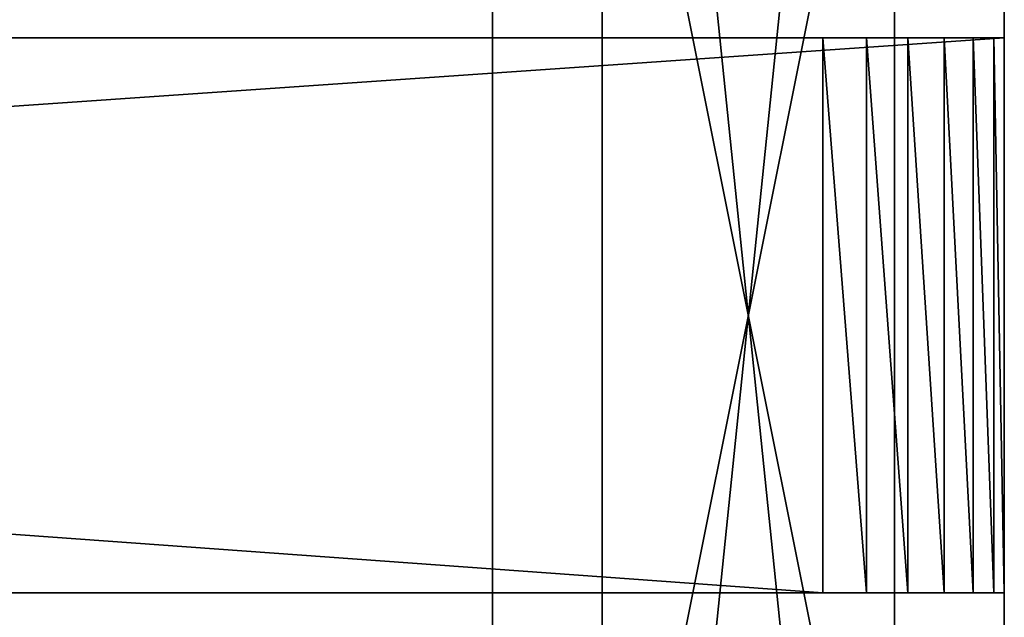
# Model space of a CAD drawing. Units: millimetres. Extents: x -22 to 1078, y -778 to 22.
# Drawn here: x 943 to 1078, y -619 to -538 of the extents above; entities that cross this region are included whole.
import ezdxf

# ---------------------------------------------------------------- set-up
doc = ezdxf.new("R2010")
doc.units = ezdxf.units.MM
doc.layers.get('0').update_dxf_attribs({"true_color": 0xff5454})

# ---------------------------------------------------------------- blocks, each defined once
blk = doc.blocks.new('32s2ZTvRPFLOicRpz39GMA')
for p, q in [((727.14, 100.17, 638), (-323.22, 100.17, 638)), ((-323.22, 100.17, 562), (727.14, 100.17, 562)), ((733.13, 99.44, 638), (727.14, 100.17, 638)), ((727.14, 100.17, 562), (733.13, 99.44, 562)), ((727.14, 100.17, 562), (727.14, 100.17, 638)), ((738.77, 97.3, 638), (733.13, 99.44, 638)), ((733.13, 99.44, 562), (738.77, 97.3, 562)), ((733.13, 99.44, 562), (733.13, 99.44, 638)), ((743.73, 93.88, 638), (738.77, 97.3, 638)), ((738.77, 97.3, 562), (743.73, 93.88, 562)), ((738.77, 97.3, 562), (738.77, 97.3, 638)), ((747.72, 89.36, 638), (743.73, 93.88, 638)), ((743.73, 93.88, 562), (747.72, 89.36, 562)), ((743.73, 93.88, 562), (743.73, 93.88, 638)), ((750.52, 84.02, 638), (747.72, 89.36, 638)), ((747.72, 89.36, 562), (750.52, 84.02, 562)), ((747.72, 89.36, 562), (747.72, 89.36, 638)), ((751.96, 78.17, 638), (750.52, 84.02, 638)), ((750.52, 84.02, 562), (751.96, 78.17, 562)), ((750.52, 84.02, 562), (750.52, 84.02, 638)), ((-348.03, 78.17, 638), (751.96, 78.17, 638)), ((751.96, 78.17, 562), (-348.03, 78.17, 562)), ((751.96, 78.17, 638), (751.96, 78.17, 562))]:
    blk.add_line(p, q)
mesh = blk.add_polyface()
corners = [(751.96, 78.17, 638), (727.14, 100.17, 638), (-348.03, 78.17, 638)]
mesh.append_faces([[corners[k] for k in face] for face in [(0, 1, 2)]])
mesh = blk.add_polyface()
corners = [(727.14, 100.17, 638), (-323.22, 100.17, 638), (-348.03, 78.17, 638)]
mesh.append_faces([[corners[k] for k in face] for face in [(0, 1, 2)]])
mesh = blk.add_polyface()
corners = [(751.96, 78.17, 562), (-348.03, 78.17, 562), (-323.22, 100.17, 562)]
mesh.append_faces([[corners[k] for k in face] for face in [(0, 1, 2)]])
mesh = blk.add_polyface()
corners = [(751.96, 78.17, 562), (-323.22, 100.17, 562), (727.14, 100.17, 562)]
mesh.append_faces([[corners[k] for k in face] for face in [(0, 1, 2)]])
mesh = blk.add_polyface()
corners = [(727.14, 100.17, 638), (727.14, 100.17, 562), (-323.22, 100.17, 562)]
mesh.append_faces([[corners[k] for k in face] for face in [(0, 1, 2)]])
mesh = blk.add_polyface()
corners = [(727.14, 100.17, 638), (-323.22, 100.17, 562), (-323.22, 100.17, 638)]
mesh.append_faces([[corners[k] for k in face] for face in [(0, 1, 2)]])
mesh = blk.add_polyface()
corners = [(750.52, 84.02, 638), (733.13, 99.44, 638), (727.14, 100.17, 638)]
mesh.append_faces([[corners[k] for k in face] for face in [(0, 1, 2)]])
mesh = blk.add_polyface()
corners = [(751.96, 78.17, 638), (750.52, 84.02, 638), (727.14, 100.17, 638)]
mesh.append_faces([[corners[k] for k in face] for face in [(0, 1, 2)]])
mesh = blk.add_polyface()
corners = [(750.52, 84.02, 562), (727.14, 100.17, 562), (733.13, 99.44, 562)]
mesh.append_faces([[corners[k] for k in face] for face in [(0, 1, 2)]])
mesh = blk.add_polyface()
corners = [(751.96, 78.17, 562), (727.14, 100.17, 562), (750.52, 84.02, 562)]
mesh.append_faces([[corners[k] for k in face] for face in [(0, 1, 2)]])
mesh = blk.add_polyface()
corners = [(733.13, 99.44, 638), (733.13, 99.44, 562), (727.14, 100.17, 562)]
mesh.append_faces([[corners[k] for k in face] for face in [(0, 1, 2)]])
mesh = blk.add_polyface()
corners = [(733.13, 99.44, 638), (727.14, 100.17, 562), (727.14, 100.17, 638)]
mesh.append_faces([[corners[k] for k in face] for face in [(0, 1, 2)]])
mesh = blk.add_polyface()
corners = [(750.52, 84.02, 638), (738.77, 97.3, 638), (733.13, 99.44, 638)]
mesh.append_faces([[corners[k] for k in face] for face in [(0, 1, 2)]])
mesh = blk.add_polyface()
corners = [(750.52, 84.02, 562), (733.13, 99.44, 562), (738.77, 97.3, 562)]
mesh.append_faces([[corners[k] for k in face] for face in [(0, 1, 2)]])
mesh = blk.add_polyface()
corners = [(738.77, 97.3, 638), (738.77, 97.3, 562), (733.13, 99.44, 562)]
mesh.append_faces([[corners[k] for k in face] for face in [(0, 1, 2)]])
mesh = blk.add_polyface()
corners = [(738.77, 97.3, 638), (733.13, 99.44, 562), (733.13, 99.44, 638)]
mesh.append_faces([[corners[k] for k in face] for face in [(0, 1, 2)]])
mesh = blk.add_polyface()
corners = [(750.52, 84.02, 638), (743.73, 93.88, 638), (738.77, 97.3, 638)]
mesh.append_faces([[corners[k] for k in face] for face in [(0, 1, 2)]])
mesh = blk.add_polyface()
corners = [(750.52, 84.02, 562), (738.77, 97.3, 562), (743.73, 93.88, 562)]
mesh.append_faces([[corners[k] for k in face] for face in [(0, 1, 2)]])
mesh = blk.add_polyface()
corners = [(743.73, 93.88, 638), (743.73, 93.88, 562), (738.77, 97.3, 562)]
mesh.append_faces([[corners[k] for k in face] for face in [(0, 1, 2)]])
mesh = blk.add_polyface()
corners = [(743.73, 93.88, 638), (738.77, 97.3, 562), (738.77, 97.3, 638)]
mesh.append_faces([[corners[k] for k in face] for face in [(0, 1, 2)]])
mesh = blk.add_polyface()
corners = [(750.52, 84.02, 638), (747.72, 89.36, 638), (743.73, 93.88, 638)]
mesh.append_faces([[corners[k] for k in face] for face in [(0, 1, 2)]])
mesh = blk.add_polyface()
corners = [(750.52, 84.02, 562), (743.73, 93.88, 562), (747.72, 89.36, 562)]
mesh.append_faces([[corners[k] for k in face] for face in [(0, 1, 2)]])
mesh = blk.add_polyface()
corners = [(743.73, 93.88, 562), (747.72, 89.36, 638), (747.72, 89.36, 562)]
mesh.append_faces([[corners[k] for k in face] for face in [(0, 1, 2)]])
mesh = blk.add_polyface()
corners = [(743.73, 93.88, 638), (747.72, 89.36, 638), (743.73, 93.88, 562)]
mesh.append_faces([[corners[k] for k in face] for face in [(0, 1, 2)]])
mesh = blk.add_polyface()
corners = [(747.72, 89.36, 562), (750.52, 84.02, 638), (750.52, 84.02, 562)]
mesh.append_faces([[corners[k] for k in face] for face in [(0, 1, 2)]])
mesh = blk.add_polyface()
corners = [(747.72, 89.36, 638), (750.52, 84.02, 638), (747.72, 89.36, 562)]
mesh.append_faces([[corners[k] for k in face] for face in [(0, 1, 2)]])
mesh = blk.add_polyface()
corners = [(750.52, 84.02, 562), (751.96, 78.17, 638), (751.96, 78.17, 562)]
mesh.append_faces([[corners[k] for k in face] for face in [(0, 1, 2)]])
mesh = blk.add_polyface()
corners = [(750.52, 84.02, 638), (751.96, 78.17, 638), (750.52, 84.02, 562)]
mesh.append_faces([[corners[k] for k in face] for face in [(0, 1, 2)]])
mesh = blk.add_polyface()
corners = [(-348.03, 78.17, 638), (-348.03, 78.17, 562), (751.96, 78.17, 562)]
mesh.append_faces([[corners[k] for k in face] for face in [(0, 1, 2)]])
mesh = blk.add_polyface()
corners = [(-348.03, 78.17, 638), (751.96, 78.17, 562), (751.96, 78.17, 638)]
mesh.append_faces([[corners[k] for k in face] for face in [(0, 1, 2)]])
blk = doc.blocks.new('0aTo8Y2Hr978GMnSG$fkhk')
for p, q in [((681.97, 75.17, 775), (681.97, 75.17, 425)), ((751.97, 75.17, 425), (751.97, 75.17, 775)), ((681.97, -352.83, 425), (681.97, -352.83, 775)), ((751.97, -352.83, 775), (751.97, -352.83, 425))]:
    blk.add_line(p, q)
mesh = blk.add_polyface()
corners = [(681.97, 75.17, 425), (681.97, -352.83, 775), (681.97, 75.17, 775)]
mesh.append_faces([[corners[k] for k in face] for face in [(0, 1, 2)]])
mesh = blk.add_polyface()
corners = [(681.97, 75.17, 425), (681.97, -352.83, 425), (681.97, -352.83, 775)]
mesh.append_faces([[corners[k] for k in face] for face in [(0, 1, 2)]])
mesh = blk.add_polyface()
corners = [(751.97, 75.17, 775), (681.97, 75.17, 425), (681.97, 75.17, 775)]
mesh.append_faces([[corners[k] for k in face] for face in [(0, 1, 2)]])
mesh = blk.add_polyface()
corners = [(751.97, 75.17, 775), (751.97, 75.17, 425), (681.97, 75.17, 425)]
mesh.append_faces([[corners[k] for k in face] for face in [(0, 1, 2)]])
mesh = blk.add_polyface()
corners = [(751.97, 75.17, 775), (751.97, -352.83, 425), (751.97, 75.17, 425)]
mesh.append_faces([[corners[k] for k in face] for face in [(0, 1, 2)]])
mesh = blk.add_polyface()
corners = [(751.97, 75.17, 775), (751.97, -352.83, 775), (751.97, -352.83, 425)]
mesh.append_faces([[corners[k] for k in face] for face in [(0, 1, 2)]])
mesh = blk.add_polyface()
corners = [(681.97, -352.83, 775), (681.97, -352.83, 425), (751.97, -352.83, 425)]
mesh.append_faces([[corners[k] for k in face] for face in [(0, 1, 2)]])
mesh = blk.add_polyface()
corners = [(681.97, -352.83, 775), (751.97, -352.83, 425), (751.97, -352.83, 775)]
mesh.append_faces([[corners[k] for k in face] for face in [(0, 1, 2)]])
blk = doc.blocks.new('3u2vrBmcTCfAfzVkY7xwcU')
for p, q in [((696.97, 78.17, 795), (696.97, 78.17, 405)), ((736.97, 78.17, 405), (736.97, 78.17, 795)), ((696.97, 75.17, 405), (696.97, 75.17, 795)), ((736.97, 75.17, 795), (736.97, 75.17, 405))]:
    blk.add_line(p, q)
mesh = blk.add_polyface()
corners = [(696.97, 78.17, 405), (696.97, 75.17, 795), (696.97, 78.17, 795)]
mesh.append_faces([[corners[k] for k in face] for face in [(0, 1, 2)]])
mesh = blk.add_polyface()
corners = [(696.97, 78.17, 405), (696.97, 75.17, 405), (696.97, 75.17, 795)]
mesh.append_faces([[corners[k] for k in face] for face in [(0, 1, 2)]])
mesh = blk.add_polyface()
corners = [(736.97, 78.17, 795), (736.97, 78.17, 405), (696.97, 78.17, 795)]
mesh.append_faces([[corners[k] for k in face] for face in [(0, 1, 2)]])
mesh = blk.add_polyface()
corners = [(696.97, 78.17, 795), (736.97, 78.17, 405), (696.97, 78.17, 405)]
mesh.append_faces([[corners[k] for k in face] for face in [(0, 1, 2)]])
mesh = blk.add_polyface()
corners = [(736.97, 78.17, 795), (736.97, 75.17, 405), (736.97, 78.17, 405)]
mesh.append_faces([[corners[k] for k in face] for face in [(0, 1, 2)]])
mesh = blk.add_polyface()
corners = [(736.97, 78.17, 795), (736.97, 75.17, 795), (736.97, 75.17, 405)]
mesh.append_faces([[corners[k] for k in face] for face in [(0, 1, 2)]])
mesh = blk.add_polyface()
corners = [(736.97, 75.17, 795), (696.97, 75.17, 405), (736.97, 75.17, 405)]
mesh.append_faces([[corners[k] for k in face] for face in [(0, 1, 2)]])
mesh = blk.add_polyface()
corners = [(696.97, 75.17, 795), (696.97, 75.17, 405), (736.97, 75.17, 795)]
mesh.append_faces([[corners[k] for k in face] for face in [(0, 1, 2)]])

msp = doc.modelspace()

# ---------------------------------------------------------------- block references
at = {"color": 44, "true_color": 0x997200, "extrusion": (0, -1, 5.55112e-17)}
msp.add_blockref('32s2ZTvRPFLOicRpz39GMA', (326.03, 352.83, -22), dxfattribs=at)
at = {"color": 204, "true_color": 0x7f0099, "extrusion": (0, -1, 5.55112e-17)}
for name in ['0aTo8Y2Hr978GMnSG$fkhk', '3u2vrBmcTCfAfzVkY7xwcU']:
    msp.add_blockref(name, (326.03, 352.83, -22), dxfattribs=at)

doc.saveas('drawing.dxf')
